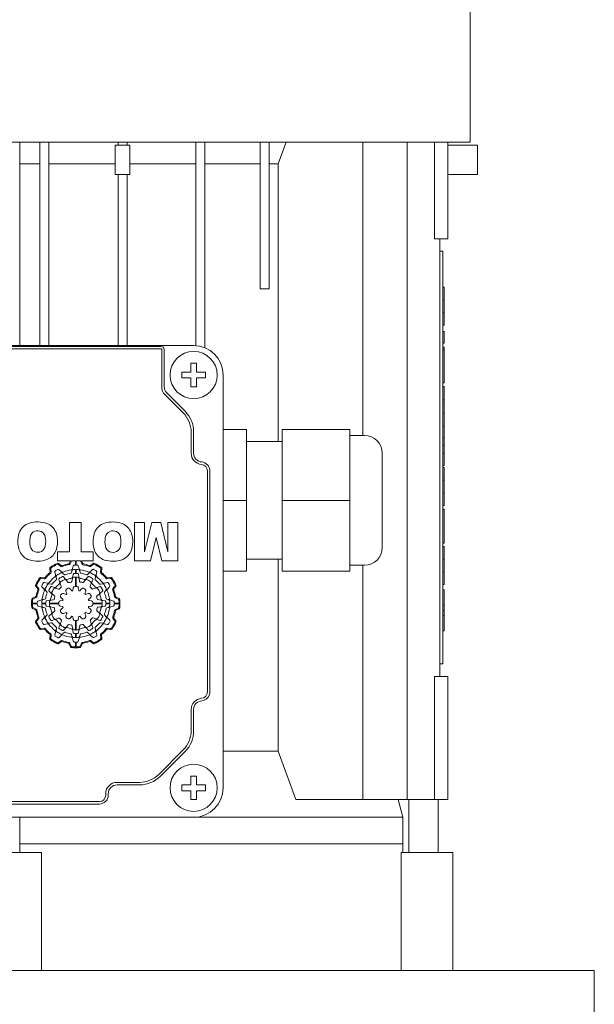
# Model space of a CAD drawing. Extents: x -2601 to 1032, y -760 to 1861.
# Drawn here: x -1067 to -970, y 793 to 960 of the extents above; entities that cross this region are included whole.
import ezdxf

# ---------------------------------------------------------------- set-up
doc = ezdxf.new("R2010")
doc.units = 0
doc.header["$MEASUREMENT"] = 0
doc.layers.add('AM_0', color=7, linetype='Continuous', lineweight=30)

msp = doc.modelspace()

# ---------------------------------------------------------------- linework, layer by layer
at = {"layer": 'AM_0', "lineweight": 13}
for p, q in [((-990.59, 939.22), (-990.59, 1030.24)), ((-1148.49, 939.22), (-990.59, 939.22)), ((-1067.04, 904.72), (-1067.04, 939.22)), ((-1063.64, 939.22), (-1063.64, 904.72)), ((-1062.14, 939.22), (-1062.14, 904.72)), ((-1050.84, 938.72), (-1050.84, 933.72)), ((-1048.34, 938.72), (-1050.84, 938.72)), ((-1050.34, 939.22), (-1050.34, 938.72)), ((-1048.84, 939.22), (-1048.84, 938.72)), ((-1048.34, 933.72), (-1048.34, 938.72)), ((-1037.14, 939.22), (-1037.14, 904.71)), ((-1035.64, 939.22), (-1035.64, 904.35)), ((-1026.24, 914.32), (-1026.24, 939.22)), ((-1024.74, 914.32), (-1024.74, 939.22)), ((-1021.82, 939.22), (-1023.18, 935.53)), ((-1008.81, 939.22), (-1008.81, 889.47)), ((-1001.28, 939.22), (-1001.28, 827.72)), ((-996.64, 922.82), (-996.64, 939.22)), ((-994.38, 939.22), (-994.38, 922.82)), ((-994.38, 938.72), (-989.39, 938.72)), ((-989.39, 933.72), (-989.39, 938.72)), ((-1063.64, 935.53), (-1067.04, 935.53)), ((-1050.84, 935.53), (-1062.14, 935.53)), ((-1037.14, 935.53), (-1048.34, 935.53)), ((-1026.24, 935.53), (-1035.64, 935.53)), ((-1023.18, 935.53), (-1024.74, 935.53)), ((-1023.18, 935.53), (-1023.18, 888.47)), ((-1050.84, 933.72), (-1048.34, 933.72)), ((-1050.34, 933.72), (-1050.34, 904.72)), ((-1048.84, 933.72), (-1048.84, 904.72)), ((-994.38, 933.72), (-989.39, 933.72)), ((-996.64, 922.82), (-995.75, 922.82)), ((-995.75, 922.82), (-995.75, 848.62)), ((-994.38, 922.82), (-995.74, 922.82)), ((-995.74, 922.82), (-995.74, 848.62)), ((-995.74, 920.72), (-995.24, 920.72)), ((-995.24, 850.72), (-995.24, 920.72)), ((-995.74, 919.64), (-995.75, 919.64)), ((-1024.74, 914.32), (-1026.24, 914.32)), ((-995.04, 914.63), (-995.24, 914.63)), ((-995.04, 908.2), (-995.04, 914.63)), ((-995.24, 912.48), (-995.04, 912.48)), ((-995.24, 910.35), (-995.04, 910.35)), ((-995.75, 906.81), (-995.74, 906.81)), ((-995.24, 908.2), (-995.04, 908.2)), ((-995.24, 907.12), (-995.04, 907.12)), ((-995.04, 905.15), (-995.04, 907.12)), ((-995.24, 905.15), (-995.04, 905.15)), ((-1037.54, 904.72), (-1101.54, 904.72)), ((-1043.04, 904.57), (-1096.04, 904.57)), ((-1043.04, 904.15), (-1096.04, 904.15)), ((-1042.96, 897.74), (-1042.96, 904.07)), ((-1042.54, 897.74), (-1042.54, 904.07)), ((-995.24, 904.44), (-995.04, 904.44)), ((-995.04, 903.97), (-995.24, 903.97)), ((-995.04, 898.38), (-995.04, 904.44)), ((-1039.54, 900.22), (-1038.04, 900.22)), ((-1039.54, 899.22), (-1039.54, 900.22)), ((-1038.04, 900.22), (-1038.04, 901.72)), ((-1038.04, 901.72), (-1037.04, 901.72)), ((-1037.04, 901.72), (-1037.04, 900.22)), ((-1037.04, 900.22), (-1035.54, 900.22)), ((-1035.54, 900.22), (-1035.54, 899.22)), ((-1038.04, 899.22), (-1039.54, 899.22)), ((-1038.04, 897.72), (-1038.04, 899.22)), ((-1035.54, 899.22), (-1037.04, 899.22)), ((-1037.04, 899.22), (-1037.04, 897.72)), ((-1032.54, 829.72), (-1032.54, 899.72)), ((-1037.04, 897.72), (-1038.04, 897.72)), ((-995.24, 898.38), (-995.04, 898.38)), ((-995.24, 897.75), (-995.04, 897.75)), ((-995.04, 884.37), (-995.04, 897.75)), ((-1039.3, 893.29), (-1042.39, 896.38)), ((-1039, 893.58), (-1042.1, 896.68)), ((-995.24, 895.49), (-995.04, 895.49)), ((-995.24, 893.28), (-995.04, 893.28)), ((-1037.96, 886.47), (-1037.96, 890.05)), ((-1037.54, 886.47), (-1037.54, 890.05)), ((-1028.54, 890.47), (-1032.54, 890.47)), ((-1028.54, 890.47), (-1028.54, 866.47)), ((-1022.54, 890.47), (-1022.54, 866.47)), ((-1022.54, 890.47), (-1011.04, 890.47)), ((-1011.04, 890.47), (-1011.04, 866.47)), ((-995.24, 891.06), (-995.04, 891.06)), ((-1022.54, 888.47), (-1028.54, 888.47)), ((-1008.54, 889.47), (-1011.04, 889.47)), ((-995.24, 889.07), (-995.04, 889.07)), ((-995.24, 887.76), (-995.04, 887.76)), ((-1005.54, 886.47), (-1005.54, 870.47)), ((-995.24, 886.42), (-995.04, 886.42)), ((-1035.21, 845.97), (-1035.21, 883.48)), ((-1034.79, 845.97), (-1034.79, 883.48)), ((-995.24, 884.37), (-995.04, 884.37)), ((-995.04, 884.04), (-995.24, 884.04)), ((-995.04, 877.6), (-995.04, 884.04)), ((-995.24, 881.89), (-995.04, 881.89)), ((-1028.54, 878.47), (-1032.54, 878.47)), ((-1022.54, 878.47), (-1011.04, 878.47)), ((-995.24, 879.76), (-995.04, 879.76)), ((-995.24, 877.6), (-995.04, 877.6)), ((-995.24, 876.97), (-995.04, 876.97)), ((-995.04, 871.23), (-995.04, 876.97)), ((-1056.61, 874.72), (-1058.63, 874.72)), ((-1058.63, 874.72), (-1058.63, 869.74)), ((-1056.61, 869.74), (-1056.61, 874.72)), ((-1047.56, 874.72), (-1047.56, 868.22)), ((-1045.87, 874.72), (-1047.56, 874.72)), ((-1045.87, 869.75), (-1045.87, 874.72)), ((-1044.64, 874.72), (-1045.87, 869.75)), ((-1043.13, 874.72), (-1044.64, 874.72)), ((-1041.9, 869.75), (-1043.13, 874.72)), ((-1041.9, 874.72), (-1041.9, 869.75)), ((-1040.21, 874.72), (-1041.9, 874.72)), ((-1040.21, 868.22), (-1040.21, 874.72)), ((-1044.86, 868.22), (-1043.89, 872.17)), ((-1043.89, 872.17), (-1042.92, 868.22)), ((-995.24, 871.23), (-995.04, 871.23)), ((-995.04, 870.62), (-995.24, 870.62)), ((-995.04, 864.18), (-995.04, 870.62)), ((-1058.63, 869.74), (-1060.66, 869.74)), ((-1060.66, 869.74), (-1060.66, 868.22)), ((-1054.58, 869.74), (-1056.61, 869.74)), ((-1054.58, 868.22), (-1054.58, 869.74)), ((-1028.54, 868.47), (-1022.54, 868.47)), ((-1023.18, 868.47), (-1023.18, 835.91)), ((-995.24, 868.47), (-995.04, 868.47)), ((-1061.96, 866.9), (-1061.89, 866.37)), ((-1061.8, 866.83), (-1061.73, 866.3)), ((-1060.66, 868.22), (-1058.42, 868.22)), ((-1060.08, 867.27), (-1060.49, 867.59)), ((-1060.05, 867.44), (-1060.47, 867.76)), ((-1060.36, 866.71), (-1060.03, 866.38)), ((-1058.42, 868.22), (-1058.59, 867.82)), ((-1058.28, 868.18), (-1058.49, 867.69)), ((-1057.59, 868.22), (-1058.25, 868.22)), ((-1058.09, 866.9), (-1057.96, 867.39)), ((-1057.59, 867.5), (-1057.59, 868.22)), ((-1057.59, 866.07), (-1057.59, 866.74)), ((-1057.49, 868.22), (-1057.49, 867.5)), ((-1056.75, 868.22), (-1057.49, 868.22)), ((-1057.49, 866.74), (-1057.49, 866.07)), ((-1057.12, 867.39), (-1056.99, 866.9)), ((-1056.52, 867.68), (-1056.72, 868.17)), ((-1056.41, 867.81), (-1056.58, 868.22)), ((-1056.58, 868.22), (-1054.58, 868.22)), ((-1055.05, 866.38), (-1054.69, 866.74)), ((-1054.61, 867.77), (-1055.04, 867.44)), ((-1054.59, 867.59), (-1055.02, 867.27)), ((-1053.35, 866.31), (-1053.27, 866.83)), ((-1053.19, 866.37), (-1053.11, 866.9)), ((-1047.56, 868.22), (-1044.86, 868.22)), ((-1042.92, 868.22), (-1040.21, 868.22)), ((-1011.04, 867.47), (-1008.54, 867.47)), ((-1008.81, 867.47), (-1008.81, 827.72)), ((-1062.94, 865.32), (-1063.46, 865.4)), ((-1062.88, 865.16), (-1063.39, 865.24)), ((-1060.98, 865.83), (-1061.11, 866.32)), ((-1060.87, 865.43), (-1060.8, 865.14)), ((-1060.27, 864.61), (-1060.42, 865.04)), ((-1059.52, 865.88), (-1059.74, 866.09)), ((-1059.63, 865.5), (-1059.33, 865.15)), ((-1058.2, 866.5), (-1058.27, 866.21)), ((-1058.12, 865.2), (-1058.2, 864.73)), ((-1058.07, 865.49), (-1057.99, 865.94)), ((-1057.59, 863.87), (-1057.59, 865.46)), ((-1057.49, 865.46), (-1057.49, 863.87)), ((-1057.1, 865.94), (-1057.02, 865.49)), ((-1056.89, 864.73), (-1056.97, 865.21)), ((-1056.8, 866.21), (-1056.88, 866.5)), ((-1055.76, 865.16), (-1055.47, 865.51)), ((-1055.34, 866.09), (-1055.55, 865.88)), ((-1054.67, 865.05), (-1054.83, 864.62)), ((-1054.28, 865.14), (-1054.2, 865.43)), ((-1053.97, 866.32), (-1054.1, 865.83)), ((-1051.68, 865.23), (-1052.21, 865.17)), ((-1051.61, 865.39), (-1052.14, 865.33)), ((-1028.54, 866.47), (-1032.54, 866.47)), ((-1022.54, 866.47), (-1011.04, 866.47)), ((-995.24, 866.34), (-995.04, 866.34)), ((-1064.33, 863.9), (-1064.01, 863.47)), ((-1064.16, 863.92), (-1063.84, 863.49)), ((-1062.95, 863.46), (-1063.3, 863.82)), ((-1062.88, 864.54), (-1062.4, 864.41)), ((-1061.71, 864.23), (-1062, 864.31)), ((-1061.62, 863.84), (-1061.19, 863.68)), ((-1060.46, 863.42), (-1060.92, 863.59)), ((-1060.17, 864.34), (-1060, 863.89)), ((-1058.84, 864.56), (-1059.15, 864.93)), ((-1058.49, 863.48), (-1058.19, 863.12)), ((-1058.05, 863.16), (-1057.97, 863.62)), ((-1057.11, 863.62), (-1057.03, 863.16)), ((-1056.88, 863.13), (-1056.59, 863.48)), ((-1055.95, 864.94), (-1056.26, 864.57)), ((-1055.09, 863.9), (-1054.92, 864.35)), ((-1054.17, 863.6), (-1054.63, 863.44)), ((-1053.9, 863.7), (-1053.47, 863.86)), ((-1053.08, 864.31), (-1053.37, 864.23)), ((-1052.68, 864.41), (-1052.19, 864.54)), ((-1051.8, 863.79), (-1052.13, 863.46)), ((-1051.24, 863.51), (-1050.92, 863.92)), ((-1051.07, 863.49), (-1050.75, 863.9)), ((-995.74, 864.64), (-995.75, 864.64)), ((-995.24, 864.18), (-995.04, 864.18)), ((-1064.38, 862.1), (-1064.88, 861.9)), ((-1064.24, 861.99), (-1064.74, 861.79)), ((-1062.78, 861.71), (-1063.07, 861.63)), ((-1062.66, 863.17), (-1062.44, 862.96)), ((-1061.72, 862.75), (-1062.08, 863.04)), ((-1061.5, 862.56), (-1061.13, 862.25)), ((-1059.69, 861.63), (-1060.05, 861.92)), ((-1059.62, 862.67), (-1059.18, 862.51)), ((-1059.08, 862.62), (-1059.23, 863.05)), ((-1055.84, 863.05), (-1056, 862.62)), ((-1055.9, 862.51), (-1055.46, 862.67)), ((-1055.03, 861.93), (-1055.39, 861.63)), ((-1053.95, 862.27), (-1053.58, 862.58)), ((-1053.01, 863.06), (-1053.36, 862.76)), ((-1052.63, 862.96), (-1052.42, 863.17)), ((-1052.01, 861.63), (-1052.3, 861.71)), ((-1050.33, 861.71), (-1050.82, 861.92)), ((-1050.19, 861.82), (-1050.69, 862.03)), ((-995.24, 863.28), (-995.04, 863.28)), ((-995.04, 856.35), (-995.04, 863.28)), ((-1064.89, 861.02), (-1064.07, 861.02)), ((-1064.07, 860.92), (-1064.89, 860.92)), ((-1064.89, 860.13), (-1064.39, 859.92)), ((-1064.74, 860.23), (-1064.26, 860.02)), ((-1063.95, 861.39), (-1063.47, 861.52)), ((-1063.47, 860.42), (-1063.95, 860.55)), ((-1063.3, 861.02), (-1062.64, 861.02)), ((-1062.64, 860.92), (-1063.3, 860.92)), ((-1063.07, 860.31), (-1062.78, 860.24)), ((-1062.51, 861.41), (-1062.05, 861.49)), ((-1062.05, 860.44), (-1062.5, 860.52)), ((-1062.03, 861.02), (-1060.44, 861.02)), ((-1060.44, 860.92), (-1062.03, 860.92)), ((-1061.3, 861.62), (-1061.77, 861.54)), ((-1061.77, 860.39), (-1061.3, 860.31)), ((-1060.19, 861.4), (-1059.73, 861.48)), ((-1059.73, 860.46), (-1060.19, 860.54)), ((-1060.05, 860.02), (-1059.69, 860.32)), ((-1055.38, 860.32), (-1055.03, 860.02)), ((-1055.35, 861.49), (-1054.89, 861.4)), ((-1054.89, 860.54), (-1055.35, 860.46)), ((-1054.64, 861.02), (-1053.05, 861.02)), ((-1053.05, 860.92), (-1054.64, 860.92)), ((-1053.31, 861.55), (-1053.78, 861.64)), ((-1053.78, 860.33), (-1053.3, 860.41)), ((-1053.02, 861.5), (-1052.57, 861.43)), ((-1052.57, 860.54), (-1053.02, 860.46)), ((-1052.44, 861.02), (-1051.77, 861.02)), ((-1051.77, 860.92), (-1052.44, 860.92)), ((-1052.3, 860.24), (-1052.01, 860.31)), ((-1051.61, 861.52), (-1051.12, 861.39)), ((-1051.12, 860.55), (-1051.61, 860.42)), ((-1051.01, 861.02), (-1050.19, 861.02)), ((-1050.19, 860.92), (-1051.01, 860.92)), ((-1050.83, 859.95), (-1050.34, 860.15)), ((-1050.7, 859.84), (-1050.2, 860.05)), ((-995.24, 860.69), (-995.04, 860.69)), ((-1064, 858.46), (-1064.33, 858.04)), ((-1063.83, 858.43), (-1064.15, 858.02)), ((-1063.28, 858.16), (-1062.95, 858.48)), ((-1062.44, 858.99), (-1062.66, 858.78)), ((-1062.07, 858.89), (-1061.71, 859.18)), ((-1061.13, 859.67), (-1061.5, 859.36)), ((-1060.9, 858.34), (-1060.45, 858.51)), ((-1059.18, 859.43), (-1059.62, 859.28)), ((-1059.23, 858.89), (-1059.08, 859.33)), ((-1058.19, 858.82), (-1058.49, 858.46)), ((-1057.97, 858.32), (-1058.05, 858.78)), ((-1057.02, 858.78), (-1057.11, 858.32)), ((-1056.58, 858.47), (-1056.88, 858.82)), ((-1056, 859.33), (-1055.84, 858.89)), ((-1055.46, 859.28), (-1055.9, 859.43)), ((-1054.61, 858.52), (-1054.16, 858.36)), ((-1053.57, 859.38), (-1053.94, 859.69)), ((-1053.35, 859.2), (-1053, 858.9)), ((-1052.42, 858.78), (-1052.63, 858.99)), ((-1052.13, 858.48), (-1051.77, 858.13)), ((-1050.92, 858.03), (-1051.24, 858.45)), ((-1050.74, 858.05), (-1051.07, 858.48)), ((-995.24, 859.82), (-995.04, 859.82)), ((-995.24, 858.95), (-995.04, 858.95)), ((-1063.4, 856.71), (-1062.87, 856.78)), ((-1062.4, 857.53), (-1062.88, 857.4)), ((-1062, 857.64), (-1061.71, 857.71)), ((-1061.17, 858.24), (-1061.61, 858.09)), ((-1060.8, 856.8), (-1060.87, 856.51)), ((-1060.41, 856.89), (-1060.25, 857.32)), ((-1059.99, 858.05), (-1060.15, 857.59)), ((-1059.31, 856.79), (-1059.61, 856.44)), ((-1059.13, 857.01), (-1058.82, 857.38)), ((-1058.18, 857.21), (-1058.1, 856.74)), ((-1057.59, 856.48), (-1057.59, 858.07)), ((-1057.49, 858.07), (-1057.49, 856.48)), ((-1056.96, 856.74), (-1056.87, 857.22)), ((-1056.24, 857.38), (-1055.93, 857.01)), ((-1055.45, 856.44), (-1055.75, 856.8)), ((-1054.91, 857.61), (-1055.07, 858.06)), ((-1054.81, 857.34), (-1054.65, 856.9)), ((-1054.2, 856.51), (-1054.28, 856.8)), ((-1053.46, 858.1), (-1053.89, 858.26)), ((-1053.37, 857.71), (-1053.08, 857.64)), ((-1052.19, 857.4), (-1052.68, 857.53)), ((-1052.2, 856.78), (-1051.68, 856.71)), ((-1063.47, 856.55), (-1062.93, 856.62)), ((-1061.89, 855.57), (-1061.96, 855.05)), ((-1061.73, 855.63), (-1061.8, 855.12)), ((-1061.11, 855.63), (-1060.98, 856.11)), ((-1060.03, 855.56), (-1060.38, 855.21)), ((-1059.74, 855.86), (-1059.52, 856.07)), ((-1058.27, 855.73), (-1058.2, 855.44)), ((-1057.96, 854.56), (-1058.09, 855.04)), ((-1057.97, 856), (-1058.05, 856.46)), ((-1057.59, 855.21), (-1057.59, 855.87)), ((-1057.49, 855.87), (-1057.49, 855.21)), ((-1056.99, 855.04), (-1057.12, 854.56)), ((-1057.01, 856.46), (-1057.09, 856.01)), ((-1056.88, 855.44), (-1056.8, 855.73)), ((-1055.55, 856.07), (-1055.34, 855.86)), ((-1054.72, 855.24), (-1055.05, 855.56)), ((-1054.1, 856.11), (-1053.97, 855.63)), ((-1053.28, 855.11), (-1053.34, 855.64)), ((-1053.12, 855.04), (-1053.18, 855.58)), ((-1052.14, 856.62), (-1051.61, 856.55)), ((-995.24, 856.35), (-995.04, 856.35)), ((-1060.48, 854.35), (-1060.06, 854.67)), ((-1060.46, 854.18), (-1060.03, 854.5)), ((-1058.67, 854.13), (-1058.46, 853.63)), ((-1058.56, 854.27), (-1058.36, 853.77)), ((-1057.59, 853.62), (-1057.59, 854.44)), ((-1057.49, 854.44), (-1057.49, 853.62)), ((-1056.8, 853.77), (-1056.59, 854.25)), ((-1056.69, 853.62), (-1056.48, 854.12)), ((-1055.02, 854.51), (-1054.61, 854.18)), ((-1055, 854.68), (-1054.59, 854.36)), ((-995.75, 851.81), (-995.74, 851.81)), ((-995.74, 850.72), (-995.24, 850.72)), ((-996.64, 848.62), (-996.64, 827.72)), ((-995.75, 848.62), (-996.64, 848.62)), ((-995.74, 848.62), (-994.38, 848.62)), ((-994.38, 848.62), (-994.38, 827.72)), ((-1037.96, 839.4), (-1037.96, 842.98)), ((-1037.54, 839.4), (-1037.54, 842.98)), ((-1043.47, 831.98), (-1039.3, 836.16)), ((-1043.18, 831.69), (-1039, 835.86)), ((-1023.18, 835.91), (-1032.54, 835.91)), ((-1023.18, 835.91), (-1020.17, 827.72)), ((-1038.04, 831.72), (-1037.04, 831.72)), ((-1038.04, 830.22), (-1038.04, 831.72)), ((-1037.04, 831.72), (-1037.04, 830.22)), ((-1050.54, 830.64), (-1046.71, 830.64)), ((-1050.54, 830.22), (-1046.71, 830.22)), ((-1039.54, 829.22), (-1039.54, 830.22)), ((-1039.54, 830.22), (-1038.04, 830.22)), ((-1037.04, 830.22), (-1035.54, 830.22)), ((-1035.54, 830.22), (-1035.54, 829.22)), ((-1052.46, 828.47), (-1052.46, 828.72)), ((-1052.04, 828.47), (-1052.04, 828.72)), ((-1038.04, 829.22), (-1039.54, 829.22)), ((-1038.04, 827.72), (-1038.04, 829.22)), ((-1035.54, 829.22), (-1037.04, 829.22)), ((-1037.04, 829.22), (-1037.04, 827.72)), ((-1085.54, 827.39), (-1053.54, 827.39)), ((-1085.54, 826.97), (-1053.54, 826.97)), ((-1037.04, 827.72), (-1038.04, 827.72)), ((-994.38, 827.72), (-1020.17, 827.72)), ((-1002.04, 824.72), (-1002.84, 827.72)), ((-1001.04, 827.72), (-1001.04, 818.72)), ((-996.04, 818.72), (-996.04, 827.72)), ((-1101.54, 824.72), (-1037.54, 824.72)), ((-1067.04, 818.72), (-1067.04, 824.72)), ((-1002.04, 824.72), (-1037.54, 824.72)), ((-1002.04, 820.22), (-1002.04, 824.72)), ((-1002.04, 820.22), (-1067.04, 820.22)), ((-1002.04, 820.22), (-1067.04, 820.22)), ((-1002.04, 818.72), (-1002.04, 820.22)), ((-1063.35, 818.72), (-1075.73, 818.72)), ((-1063.35, 818.72), (-1063.35, 798.72)), ((-993.54, 818.72), (-1002.32, 818.72)), ((-1002.32, 798.72), (-1002.32, 818.72)), ((-993.54, 798.72), (-993.54, 818.72)), ((-969.54, 798.72), (-1169.54, 798.72)), ((-969.54, 786.72), (-969.54, 798.72))]:
    msp.add_line(p, q, dxfattribs=at)
for centre in [(-1037.54, 899.72), (-1037.54, 829.72)]:
    msp.add_circle(centre, 4, dxfattribs=at)
for centre, radius, start, end in [((-1043.04, 904.07), 0.5, 0, 90), ((-1043.04, 904.07), 0.0811, 0, 90), ((-1037.54, 899.72), 5, 0, 90), ((-1041.04, 897.74), 1.92, 180, 225), ((-1041.04, 897.74), 1.5, 180, 225), ((-1042.54, 890.05), 5, 0, 45), ((-1042.54, 890.05), 4.58, 0, 45), ((-1008.54, 886.47), 3, 0, 90), ((-1036.04, 886.47), 1.92, 180, 265.2198), ((-1036.04, 886.47), 1.5, 180, 265.2198), ((-1036.29, 883.48), 1.08, 0, 85.2198), ((-1036.29, 883.48), 1.5, 0, 85.2198), ((-1064.56, 872), 2.76, 107.9978, 159.6883), ((-1064.03, 869.85), 4.96, 71.4616, 106.1226), ((-1063.48, 871.96), 2.79, 21.9663, 68.3358), ((-1051.79, 871.99), 2.76, 107.9978, 159.6883), ((-1051.27, 869.84), 4.96, 71.4616, 106.1226), ((-1050.72, 871.95), 2.79, 21.9663, 68.3358), ((-1062.77, 871.5), 4.61, 161.5372, 201.3028), ((-1061.14, 871.47), 4.21, 170.8148, 190.6475), ((-1064.06, 872.06), 1.24, 110.1637, 176.2799), ((-1064.02, 871.71), 1.59, 67.1618, 107.1273), ((-1063.97, 872.04), 1.27, 7.8569, 63.1558), ((-1066.66, 871.48), 4.01, 349.2707, 10.4933), ((-1065.02, 871.5), 4.39, 336.8711, 20.0783), ((-1050, 871.49), 4.61, 161.5372, 201.3028), ((-1048.38, 871.46), 4.21, 170.8148, 190.6475), ((-1051.29, 872.05), 1.24, 110.1637, 176.2799), ((-1051.25, 871.7), 1.59, 67.1618, 107.1273), ((-1051.21, 872.03), 1.27, 7.8569, 63.1558), ((-1053.9, 871.47), 4.01, 349.2707, 10.4933), ((-1052.25, 871.49), 4.39, 336.8711, 20.0783), ((-1064.05, 870.91), 1.24, 190.2611, 246.0836), ((-1063.99, 870.93), 1.28, 298.2796, 351.4018), ((-1051.29, 870.9), 1.24, 190.2611, 246.0836), ((-1051.22, 870.92), 1.28, 298.2796, 351.4018), ((-1008.54, 870.47), 3, 270, 0), ((-1064.58, 870.96), 2.73, 204.6663, 252.1037), ((-1064.02, 872.87), 4.72, 252.7444, 289.328), ((-1064, 871.16), 1.5, 248.0909, 294.5171), ((-1063.46, 871), 2.77, 291.3136, 333.833), ((-1051.82, 870.95), 2.73, 204.6663, 252.1037), ((-1051.26, 872.86), 4.72, 252.7444, 289.328), ((-1051.24, 871.15), 1.5, 248.0909, 294.5171), ((-1050.7, 870.99), 2.77, 291.3136, 333.833), ((-1061.76, 866.93), 0.2, 125.3247, 186.9999), ((-1057.54, 860.97), 7.5, 114.716, 125.3247), ((-1061.6, 866.86), 0.2, 124.6095, 186.9999), ((-1057.54, 860.97), 7.35, 115.4462, 124.6095), ((-1057.54, 860.97), 6.53, 117.8671, 122.4866), ((-1060.61, 867.43), 0.2, 51.9998, 115.4468), ((-1060.59, 867.6), 0.2, 52.0002, 114.7164), ((-1060.5, 866.57), 0.2, 45.0002, 117.8671), ((-1059.95, 867.42), 0.2, 231.9999, 290.5365), ((-1059.93, 867.59), 0.2, 231.9998, 289.8479), ((-1057.54, 860.97), 6.69, 99.4598, 110.536), ((-1057.54, 860.97), 6.84, 100.1327, 109.8493), ((-1057.54, 860.97), 5.76, 97.9722, 112.0516), ((-1058.78, 867.9), 0.2, 280.1321, 337), ((-1058.67, 867.77), 0.2, 279.4614, 337.0001), ((-1058.38, 866.98), 0.3, 277.9728, 345), ((-1058.09, 868.1), 0.2, 142.5109, 157.0001), ((-1057.91, 866.43), 0.3, 93.8652, 165), ((-1057.81, 867.35), 0.15, 92.4867, 165.0001), ((-1057.54, 860.97), 5.77, 90.4969, 93.8653), ((-1057.54, 860.97), 6.53, 90.4387, 92.4866), ((-1057.54, 860.97), 6.53, 87.5134, 89.5613), ((-1057.54, 860.97), 5.77, 86.1347, 89.5031), ((-1057.26, 867.35), 0.15, 14.9999, 87.513), ((-1057.17, 866.43), 0.3, 15.0002, 86.1344), ((-1056.7, 866.98), 0.3, 195.0001, 262.0281), ((-1056.9, 868.09), 0.2, 22.499, 39.8362), ((-1057.54, 860.97), 5.76, 67.9484, 82.0277), ((-1056.33, 867.76), 0.2, 202.5002, 259.914), ((-1056.22, 867.89), 0.2, 202.5, 259.2418), ((-1057.54, 860.97), 6.69, 69.6184, 79.9137), ((-1057.54, 860.97), 6.84, 70.2891, 79.2426), ((-1055.16, 867.6), 0.2, 250.2882, 306.9995), ((-1055.14, 867.43), 0.2, 249.6182, 307.0002), ((-1054.59, 866.63), 0.15, 62.4658, 134.9998), ((-1054.49, 867.61), 0.2, 65.329, 127.0004), ((-1054.47, 867.43), 0.2, 64.6127, 127), ((-1057.54, 860.97), 6.53, 57.5134, 62.4647), ((-1057.54, 860.97), 7.5, 54.626, 65.3281), ((-1057.54, 860.97), 7.35, 55.3548, 64.6129), ((-1053.47, 866.85), 0.2, 352, 55.354), ((-1053.31, 866.93), 0.2, 352, 54.6261), ((-1057.54, 860.97), 7.5, 144.626, 155.3281), ((-1057.54, 860.97), 7.35, 145.3548, 154.6129), ((-1063.49, 865.2), 0.2, 81.9998, 144.6265), ((-1063.42, 865.04), 0.2, 82.0003, 145.3539), ((-1062.91, 865.52), 0.2, 262, 319.7522), ((-1062.85, 865.36), 0.2, 262.0001, 320.4345), ((-1057.54, 860.97), 6.84, 130.2854, 139.7512), ((-1057.54, 860.97), 6.69, 129.6146, 140.4365), ((-1057.54, 860.97), 5.76, 127.9723, 142.0277), ((-1062.09, 866.34), 0.2, 310.2843, 7), ((-1061.93, 866.28), 0.2, 309.6154, 7), ((-1060.96, 866.35), 0.15, 122.4862, 195), ((-1061.27, 865.75), 0.3, 307.9711, 15.0001), ((-1060.58, 865.51), 0.3, 123.8655, 194.9998), ((-1060.94, 865.11), 0.15, 309.4642, 14.9998), ((-1057.54, 860.97), 5.77, 116.1605, 123.8653), ((-1060.28, 865.09), 0.15, 123.6763, 199.9999), ((-1057.54, 860.97), 5.1, 116.4196, 123.6761), ((-1059.95, 865.88), 0.3, 45.0002, 116.1606), ((-1057.54, 860.97), 4.49, 116.0189, 124.0943), ((-1059.81, 866.59), 0.3, 225, 292.0512), ((-1059.74, 865.41), 0.15, 39.9997, 116.4199), ((-1059.42, 865.99), 0.15, 224.9999, 290.5656), ((-1059.38, 864.74), 0.3, 40, 116.0187), ((-1057.54, 860.97), 5.2, 99.4626, 110.5648), ((-1059.1, 865.34), 0.3, 219.9998, 289.6662), ((-1057.54, 860.97), 4.34, 100.2756, 109.6668), ((-1058.42, 866.25), 0.15, 279.4615, 345.0001), ((-1058.37, 865.54), 0.3, 280.2749, 349.9999), ((-1057.82, 865.15), 0.3, 93.9192, 170), ((-1057.84, 865.91), 0.15, 93.5283, 170), ((-1057.54, 860.97), 5.1, 90.5617, 93.5282), ((-1057.54, 860.97), 4.49, 90.638, 93.9192), ((-1057.54, 860.97), 5.1, 86.6839, 89.4383), ((-1057.54, 860.97), 4.49, 86.3316, 89.3619), ((-1057.27, 865.15), 0.3, 9.9999, 86.3317), ((-1057.25, 865.91), 0.15, 10, 86.6838), ((-1056.73, 865.54), 0.3, 190, 259.9582), ((-1056.66, 866.25), 0.15, 195.0002, 260.5364), ((-1057.54, 860.97), 4.34, 70.5673, 79.9589), ((-1057.54, 860.97), 5.2, 69.4351, 80.5375), ((-1055.99, 865.35), 0.3, 250.5665, 320.0002), ((-1055.72, 864.75), 0.3, 64.232, 139.9997), ((-1055.66, 865.99), 0.15, 249.4357, 315.0001), ((-1057.54, 860.97), 4.49, 56.1941, 64.2314), ((-1055.35, 865.41), 0.15, 63.7909, 140.0003), ((-1055.26, 866.59), 0.3, 247.9482, 314.9998), ((-1055.13, 865.88), 0.3, 63.8398, 134.9998), ((-1057.54, 860.97), 5.1, 56.5676, 63.7919), ((-1057.54, 860.97), 5.77, 56.1347, 63.8396), ((-1054.81, 865.1), 0.15, 339.9999, 56.5678), ((-1054.49, 865.51), 0.3, 345, 56.1345), ((-1054.13, 865.11), 0.15, 165.0001, 230.537), ((-1053.81, 865.75), 0.3, 164.9999, 232.0282), ((-1054.11, 866.35), 0.15, 344.9999, 57.5134), ((-1057.54, 860.97), 5.76, 37.9723, 52.0277), ((-1053.15, 866.28), 0.2, 172.0001, 230.4363), ((-1057.54, 860.97), 6.69, 39.6146, 50.4365), ((-1052.99, 866.35), 0.2, 172, 229.7521), ((-1057.54, 860.97), 6.84, 40.2853, 49.7512), ((-1052.23, 865.37), 0.2, 219.6156, 277.0004), ((-1052.17, 865.52), 0.2, 220.2861, 276.9998), ((-1051.65, 865.03), 0.2, 34.6098, 96.9996), ((-1051.58, 865.19), 0.2, 35.3259, 96.9999), ((-1057.54, 860.97), 7.35, 25.4462, 34.6095), ((-1057.54, 860.97), 7.5, 24.716, 35.3247), ((-1064.17, 864.02), 0.2, 155.3282, 216.9998), ((-1064, 864.04), 0.2, 154.6133, 217.0003), ((-1064.17, 863.35), 0.2, 340.2908, 37.0001), ((-1064, 863.37), 0.2, 339.6164, 36.9997), ((-1063.2, 863.92), 0.15, 152.4637, 225), ((-1057.54, 860.97), 6.53, 147.5134, 152.4647), ((-1062.92, 864.4), 0.15, 74.9999, 147.5128), ((-1063.16, 863.25), 0.3, 337.9488, 45.0003), ((-1062.44, 863.38), 0.3, 153.8392, 225.0001), ((-1057.54, 860.97), 5.77, 146.1347, 153.8395), ((-1062.32, 864.7), 0.3, 255.0001, 322.0286), ((-1062.08, 864.02), 0.3, 74.9993, 146.135), ((-1057.54, 860.97), 5.1, 146.5676, 153.7919), ((-1061.67, 863.7), 0.15, 69.9997, 146.5675), ((-1061.67, 864.38), 0.15, 254.9996, 320.5388), ((-1057.54, 860.97), 4.49, 146.1941, 154.2314), ((-1057.54, 860.97), 5.2, 129.4625, 140.5375), ((-1061.02, 863.3), 0.3, 70.0004, 146.1938), ((-1061.08, 863.97), 0.3, 249.9999, 319.8317), ((-1057.54, 860.97), 4.34, 130.4391, 139.8303), ((-1060.41, 863.56), 0.15, 250.0001, 317.996), ((-1060.55, 864.5), 0.3, 310.4386, 19.9999), ((-1057.54, 860.97), 3.72, 132.3296, 137.9977), ((-1059.89, 864.44), 0.3, 124.0944, 199.9998), ((-1060.14, 863.83), 0.15, 312.3293, 20), ((-1058.95, 863.15), 0.3, 122.9648, 199.9999), ((-1057.54, 860.97), 2.9, 117.0962, 122.9647), ((-1058.72, 863.29), 0.3, 40.0002, 117.0958), ((-1058.72, 864.66), 0.15, 220.0002, 287.7982), ((-1057.54, 860.97), 3.72, 102.1309, 107.799), ((-1058.35, 864.76), 0.15, 282.1323, 350), ((-1057.67, 863.57), 0.3, 93.0167, 170), ((-1057.54, 860.97), 2.9, 90.9879, 93.0166), ((-1057.54, 860.97), 2.9, 87.0339, 89.0121), ((-1057.4, 863.57), 0.3, 9.9999, 87.0339), ((-1056.74, 864.76), 0.15, 190, 258.1528), ((-1057.54, 860.97), 3.72, 72.4852, 78.1536), ((-1056.36, 863.29), 0.3, 62.9763, 140.0003), ((-1056.37, 864.66), 0.15, 252.486, 320), ((-1057.54, 860.97), 2.9, 57.0353, 62.9765), ((-1056.12, 863.15), 0.3, 340.0001, 57.0353), ((-1054.95, 863.85), 0.15, 160.0001, 227.9962), ((-1057.54, 860.97), 3.72, 42.3295, 47.9977), ((-1055.21, 864.45), 0.3, 340.0003, 56.1939), ((-1054.54, 864.52), 0.3, 159.9999, 229.8305), ((-1054.68, 863.58), 0.15, 222.3293, 290), ((-1057.54, 860.97), 4.34, 40.4391, 49.8304), ((-1057.54, 860.97), 5.2, 39.4625, 50.5375), ((-1054.01, 863.98), 0.3, 220.4389, 290.0002), ((-1054.07, 863.32), 0.3, 34.0949, 110.0001), ((-1057.54, 860.97), 4.49, 26.0189, 34.0943), ((-1053.4, 864.38), 0.15, 219.4619, 285.0004), ((-1053.42, 863.72), 0.15, 33.6754, 110), ((-1057.54, 860.97), 5.1, 26.4196, 33.6761), ((-1053, 864.02), 0.3, 33.8655, 105.0007), ((-1052.76, 864.7), 0.3, 217.9715, 284.9999), ((-1057.54, 860.97), 5.77, 26.1605, 33.8654), ((-1052.63, 863.38), 0.3, 315, 26.1611), ((-1051.92, 863.25), 0.3, 134.9998, 202.0515), ((-1052.16, 864.4), 0.15, 32.4871, 105), ((-1057.54, 860.97), 6.53, 27.8671, 32.4866), ((-1051.94, 863.93), 0.2, 315, 27.8681), ((-1051.09, 863.39), 0.2, 142.0001, 200.5364), ((-1050.92, 863.36), 0.2, 141.9999, 199.8485), ((-1051.08, 864.04), 0.2, 321.9998, 25.4462), ((-1050.91, 864.02), 0.2, 322.0002, 24.7159), ((-1057.54, 860.97), 7.5, 174.2009, 185.1848), ((-1064.8, 861.71), 0.2, 112.5001, 174.2009), ((-1064.66, 861.61), 0.2, 112.5001, 174.917), ((-1064.45, 862.29), 0.2, 292.5005, 349.2423), ((-1057.54, 860.97), 6.84, 160.289, 169.2427), ((-1064.32, 862.18), 0.2, 292.4998, 349.9142), ((-1057.54, 860.97), 6.69, 159.6185, 169.9137), ((-1063.54, 861.81), 0.3, 285.0001, 352.0291), ((-1057.54, 860.97), 5.76, 157.9483, 172.0277), ((-1062.82, 861.85), 0.15, 284.9995, 350.5384), ((-1057.54, 860.97), 5.2, 159.4352, 170.5374), ((-1062.55, 862.85), 0.15, 339.4337, 45.0001), ((-1061.98, 863.16), 0.15, 153.7921, 229.9997), ((-1062.11, 861.78), 0.3, 279.9996, 349.9589), ((-1057.54, 860.97), 4.34, 160.5672, 169.9589), ((-1061.91, 862.52), 0.3, 340.5685, 49.9998), ((-1061.31, 862.79), 0.3, 154.2312, 229.9998), ((-1061.33, 861.77), 0.15, 279.9996, 348.152), ((-1057.54, 860.97), 3.72, 162.4852, 168.1536), ((-1061.23, 862.14), 0.15, 342.4873, 50.0002), ((-1059.85, 862.15), 0.3, 152.9769, 229.9999), ((-1057.54, 860.97), 2.9, 147.0353, 152.9765), ((-1059.72, 862.39), 0.3, 69.9996, 147.0355), ((-1057.54, 860.97), 2.25, 133.1153, 136.8848), ((-1057.54, 860.97), 2.25, 103.1788, 106.9592), ((-1057.54, 860.97), 2.25, 73.1297, 76.883), ((-1057.54, 860.97), 2.25, 43.1152, 46.8847), ((-1055.36, 862.39), 0.3, 32.9637, 110.0004), ((-1057.54, 860.97), 2.9, 27.0962, 32.9646), ((-1055.22, 862.16), 0.3, 310.0004, 27.0966), ((-1053.85, 862.16), 0.15, 129.9997, 197.7986), ((-1057.54, 860.97), 3.72, 12.1309, 17.7989), ((-1053.75, 861.79), 0.15, 192.1328, 260.0004), ((-1053.77, 862.81), 0.3, 309.9999, 26.0193), ((-1053.17, 862.53), 0.3, 129.9999, 199.6666), ((-1057.54, 860.97), 4.34, 10.2755, 19.6667), ((-1052.97, 861.8), 0.3, 190.2755, 260), ((-1053.1, 863.18), 0.15, 309.9999, 26.4197), ((-1052.52, 862.85), 0.15, 135, 200.5646), ((-1057.54, 860.97), 5.2, 9.4625, 20.5649), ((-1052.26, 861.85), 0.15, 189.4623, 255.0005), ((-1057.54, 860.97), 5.77, 7.9723, 22.0516), ((-1051.53, 861.81), 0.3, 187.9718, 254.9999), ((-1057.54, 860.97), 6.69, 9.4598, 20.536), ((-1057.54, 860.97), 6.84, 10.1327, 19.8493), ((-1050.74, 862.11), 0.2, 189.4599, 247.0004), ((-1050.61, 862.21), 0.2, 190.1325, 246.9999), ((-1050.41, 861.53), 0.2, 4.467, 66.9998), ((-1050.27, 861.63), 0.2, 5.1848, 67), ((-1064.81, 860.31), 0.2, 185.1839, 246.9995), ((-1057.54, 860.97), 7.35, 174.9165, 179.6102), ((-1057.54, 860.97), 7.35, 180.3898, 184.4676), ((-1064.67, 860.42), 0.2, 184.4678, 247.0004), ((-1064.33, 859.84), 0.2, 9.4594, 66.9997), ((-1057.54, 860.97), 6.53, 177.5134, 179.5613), ((-1057.54, 860.97), 6.53, 180.4387, 182.4866), ((-1063.91, 861.25), 0.15, 104.9997, 177.5128), ((-1063.91, 860.7), 0.15, 182.4858, 254.9999), ((-1063.54, 860.13), 0.3, 7.9734, 75.0002), ((-1057.54, 860.97), 5.77, 176.1347, 179.503), ((-1057.54, 860.97), 5.76, 180.4969, 183.8653), ((-1062.99, 861.34), 0.3, 104.9996, 176.1352), ((-1062.99, 860.6), 0.3, 183.8656, 254.9993), ((-1057.54, 860.97), 5.76, 187.9722, 202.0516), ((-1062.82, 860.09), 0.15, 9.4635, 74.9997), ((-1057.54, 860.97), 5.2, 189.4625, 200.5648), ((-1057.54, 860.97), 5.1, 176.6839, 179.4382), ((-1057.54, 860.97), 5.1, 180.5617, 183.5282), ((-1062.48, 861.26), 0.15, 99.9995, 176.6846), ((-1062.48, 860.67), 0.15, 183.5268, 259.9997), ((-1062.1, 860.14), 0.3, 10.2768, 80.0003), ((-1057.54, 860.97), 4.49, 176.3316, 179.3619), ((-1057.54, 860.97), 4.49, 180.638, 183.9192), ((-1061.72, 861.24), 0.3, 100.0001, 176.3323), ((-1061.72, 860.69), 0.3, 183.9196, 259.9999), ((-1057.54, 860.97), 4.34, 190.2755, 199.6667), ((-1061.32, 860.16), 0.15, 12.132, 79.9998), ((-1057.54, 860.97), 3.72, 192.1309, 197.7989), ((-1057.54, 860.97), 2.9, 177.0339, 179.012), ((-1057.54, 860.97), 2.9, 180.9879, 183.0166), ((-1060.13, 861.11), 0.3, 99.9999, 177.0333), ((-1060.13, 860.84), 0.3, 183.0168, 260.0002), ((-1059.85, 859.79), 0.3, 129.9998, 207.097), ((-1057.54, 860.97), 2.25, 163.1297, 166.8831), ((-1057.54, 860.97), 2.25, 193.1788, 196.9592), ((-1057.54, 860.97), 2.25, 13.1789, 16.9591), ((-1057.54, 860.97), 2.25, 343.1298, 346.883), ((-1055.22, 859.79), 0.3, 332.9775, 49.9998), ((-1054.94, 861.11), 0.3, 3.016, 80.0001), ((-1054.94, 860.84), 0.3, 280, 357.0348), ((-1057.54, 860.97), 2.9, 0.988, 3.0166), ((-1057.54, 860.97), 2.9, 357.034, 359.0121), ((-1057.54, 860.97), 3.72, 342.4852, 348.1536), ((-1053.75, 860.18), 0.15, 100.0002, 168.1542), ((-1057.54, 860.97), 4.34, 340.5673, 349.9589), ((-1053.36, 861.26), 0.3, 3.9199, 79.9997), ((-1053.36, 860.7), 0.3, 279.9999, 356.3317), ((-1052.97, 860.16), 0.3, 100.0003, 169.9588), ((-1057.54, 860.97), 4.49, 0.6381, 3.9193), ((-1057.54, 860.97), 4.49, 356.3317, 359.362), ((-1057.54, 860.97), 5.2, 339.4351, 350.5375), ((-1052.6, 861.28), 0.15, 3.5294, 80), ((-1052.6, 860.69), 0.15, 280.0001, 356.6844), ((-1057.54, 860.97), 5.1, 0.5618, 3.5282), ((-1057.54, 860.97), 5.1, 356.6839, 359.4383), ((-1052.26, 860.09), 0.15, 105.0003, 170.5362), ((-1057.54, 860.97), 5.77, 337.9484, 352.0277), ((-1052.09, 861.34), 0.3, 3.8658, 75.0004), ((-1052.09, 860.6), 0.3, 285.0007, 356.1336), ((-1051.53, 860.13), 0.3, 104.9998, 172.0277), ((-1057.54, 860.97), 5.77, 0.497, 3.8654), ((-1057.54, 860.97), 5.76, 356.1346, 359.5031), ((-1051.16, 861.25), 0.15, 2.4885, 75.0003), ((-1051.16, 860.7), 0.15, 285.0002, 357.5153), ((-1057.54, 860.97), 6.53, 0.4387, 2.4866), ((-1057.54, 860.97), 6.53, 357.5134, 359.5613), ((-1050.42, 860.34), 0.2, 292.4996, 354.9148), ((-1057.54, 860.97), 7.35, 354.9165, 359.6102), ((-1057.54, 860.97), 7.35, 0.3898, 4.4676), ((-1050.28, 860.24), 0.2, 292.5002, 354.2022), ((-1057.54, 860.97), 7.5, 354.2009, 5.1848), ((-1064.47, 859.73), 0.2, 10.1337, 67.0006), ((-1057.54, 860.97), 6.84, 190.1327, 199.8493), ((-1057.54, 860.97), 6.69, 189.4598, 200.536), ((-1064.16, 858.58), 0.2, 322.0002, 19.8493), ((-1063.99, 858.56), 0.2, 321.9997, 20.5355), ((-1063.16, 858.7), 0.3, 315.0002, 22.0516), ((-1062.44, 858.56), 0.3, 134.9998, 206.1604), ((-1057.54, 860.97), 5.76, 206.1605, 213.8653), ((-1062.55, 859.09), 0.15, 315.0004, 20.5666), ((-1061.97, 858.77), 0.15, 130.0003, 206.4188), ((-1057.54, 860.97), 5.1, 206.4196, 213.6761), ((-1061.91, 859.41), 0.3, 310.0004, 19.6663), ((-1061.3, 859.13), 0.3, 129.9998, 206.0193), ((-1057.54, 860.97), 4.49, 206.019, 214.0942), ((-1061.01, 858.62), 0.3, 214.0932, 289.9999), ((-1061.22, 859.79), 0.15, 310.0002, 17.7998), ((-1060.4, 858.37), 0.15, 42.3302, 110.0005), ((-1057.54, 860.97), 3.72, 222.3295, 227.9976), ((-1057.54, 860.97), 2.9, 207.0962, 212.9647), ((-1059.72, 859.56), 0.3, 212.9652, 289.9997), ((-1058.95, 858.79), 0.3, 159.9998, 237.0355), ((-1057.54, 860.97), 2.25, 223.1153, 226.8847), ((-1057.54, 860.97), 2.9, 237.0353, 242.9766), ((-1058.72, 858.66), 0.3, 242.9777, 319.9998), ((-1057.54, 860.97), 2.25, 253.1298, 256.883), ((-1057.67, 858.38), 0.3, 190.0001, 267.0342), ((-1057.4, 858.38), 0.3, 273.0161, 349.9999), ((-1057.54, 860.97), 2.25, 283.1789, 286.9593), ((-1056.35, 858.66), 0.3, 219.9997, 297.0967), ((-1057.54, 860.97), 2.9, 297.0962, 302.9646), ((-1057.54, 860.97), 2.25, 313.1153, 316.8847), ((-1056.12, 858.79), 0.3, 302.9635, 20.0001), ((-1055.36, 859.56), 0.3, 250.0003, 327.0354), ((-1057.54, 860.97), 2.9, 327.0354, 332.9766), ((-1057.54, 860.97), 3.72, 312.3295, 317.9976), ((-1054.66, 858.38), 0.15, 69.9999, 137.9982), ((-1054.06, 858.64), 0.3, 249.9997, 326.1934), ((-1053.85, 859.81), 0.15, 162.485, 229.9997), ((-1057.54, 860.97), 4.49, 326.194, 334.2313), ((-1053.76, 859.15), 0.3, 334.2309, 49.9999), ((-1053.16, 859.43), 0.3, 160.567, 230.0003), ((-1057.54, 860.97), 5.1, 326.5676, 333.7919), ((-1053.1, 858.79), 0.15, 333.7895, 50), ((-1057.54, 860.97), 5.77, 326.1347, 333.8396), ((-1052.52, 859.09), 0.15, 159.4341, 224.9996), ((-1052.63, 858.56), 0.3, 333.8404, 45.0002), ((-1051.92, 858.7), 0.3, 157.9489, 224.9999), ((-1051.08, 858.57), 0.2, 159.6182, 217), ((-1057.54, 860.97), 6.69, 339.6184, 349.9137), ((-1050.91, 858.6), 0.2, 160.2892, 217.0002), ((-1057.54, 860.97), 6.84, 340.2891, 349.2426), ((-1050.75, 859.77), 0.2, 112.5005, 169.9151), ((-1050.62, 859.66), 0.2, 112.4998, 169.2421), ((-1064.17, 857.92), 0.2, 141.9999, 204.7152), ((-1057.54, 860.97), 7.5, 204.716, 215.3247), ((-1063.99, 857.9), 0.2, 142.0002, 205.4467), ((-1057.54, 860.97), 7.35, 205.4462, 214.6095), ((-1063.42, 856.91), 0.2, 214.6102, 277.0002), ((-1063.13, 858.01), 0.2, 135.0003, 207.8663), ((-1057.54, 860.97), 6.53, 207.8671, 212.4866), ((-1062.92, 857.55), 0.15, 212.4857, 284.9996), ((-1062.85, 856.58), 0.2, 39.6143, 96.9997), ((-1057.54, 860.97), 6.69, 219.6146, 230.4365), ((-1062.32, 857.24), 0.3, 37.9733, 105.0001), ((-1062.08, 857.93), 0.3, 213.8657, 284.9995), ((-1057.54, 860.97), 5.77, 217.9722, 232.0277), ((-1061.66, 858.23), 0.15, 213.6767, 290.0003), ((-1061.67, 857.57), 0.15, 39.4631, 104.9996), ((-1057.54, 860.97), 5.2, 219.4625, 230.5375), ((-1061.07, 857.96), 0.3, 40.4385, 110), ((-1060.94, 856.84), 0.15, 345, 50.5378), ((-1057.54, 860.97), 4.34, 220.4391, 229.8304), ((-1060.26, 856.84), 0.15, 160, 236.5671), ((-1057.54, 860.97), 5.1, 236.5676, 243.7919), ((-1060.53, 857.43), 0.3, 340, 49.8303), ((-1059.87, 857.49), 0.3, 160, 236.1941), ((-1057.54, 860.97), 4.49, 236.1941, 244.2314), ((-1060.13, 858.1), 0.15, 340, 47.9976), ((-1059.36, 857.2), 0.3, 244.231, 320.0002), ((-1059.08, 856.6), 0.3, 70.5673, 139.9997), ((-1057.54, 860.97), 4.34, 250.5673, 259.9589), ((-1058.7, 857.28), 0.15, 72.4857, 140.0002), ((-1057.54, 860.97), 3.72, 252.4852, 258.1536), ((-1058.33, 857.19), 0.15, 10.0001, 78.1534), ((-1058.35, 856.4), 0.3, 9.9999, 79.9589), ((-1057.81, 856.79), 0.3, 190.0001, 266.3315), ((-1057.54, 860.97), 2.9, 267.034, 269.0121), ((-1057.54, 860.97), 2.9, 270.9879, 273.0165), ((-1057.25, 856.79), 0.3, 273.9193, 350), ((-1056.71, 856.41), 0.3, 100.2755, 170.0001), ((-1056.72, 857.19), 0.15, 102.1308, 170), ((-1057.54, 860.97), 3.72, 282.1309, 287.7989), ((-1057.54, 860.97), 4.34, 280.2755, 289.6667), ((-1056.35, 857.29), 0.15, 39.9999, 107.7985), ((-1055.98, 856.6), 0.3, 40.0002, 109.6668), ((-1055.7, 857.21), 0.3, 220.0001, 296.0201), ((-1057.54, 860.97), 4.49, 296.019, 304.0942), ((-1057.54, 860.97), 5.1, 296.4195, 303.6761), ((-1054.93, 858.11), 0.15, 132.3296, 200.0001), ((-1055.19, 857.5), 0.3, 304.0931, 20.0001), ((-1054.53, 857.44), 0.3, 130.4389, 200.0001), ((-1057.54, 860.97), 4.34, 310.4391, 319.8304), ((-1054.79, 856.85), 0.15, 303.6772, 20.0001), ((-1054.13, 856.84), 0.15, 129.462, 195.0001), ((-1057.54, 860.97), 5.2, 309.4625, 320.5375), ((-1053.99, 857.98), 0.3, 69.9996, 139.8303), ((-1057.54, 860.97), 5.77, 307.9723, 322.0277), ((-1053.4, 857.57), 0.15, 75.0004, 140.5369), ((-1053.41, 858.25), 0.15, 250, 326.5698), ((-1057.54, 860.97), 6.69, 309.6146, 320.4365), ((-1053, 857.93), 0.3, 255.0005, 326.1352), ((-1052.76, 857.24), 0.3, 74.9998, 142.0271), ((-1052.23, 856.58), 0.2, 81.9999, 140.4365), ((-1052.16, 857.55), 0.15, 255.0004, 327.5156), ((-1057.54, 860.97), 6.53, 327.5134, 332.4647), ((-1051.88, 858.02), 0.15, 332.4658, 44.9997), ((-1051.66, 856.91), 0.2, 262, 325.3543), ((-1057.54, 860.97), 7.35, 325.3548, 334.613), ((-1057.54, 860.97), 7.5, 324.626, 335.3281), ((-1051.08, 857.91), 0.2, 334.6138, 37), ((-1050.9, 857.93), 0.2, 335.3285, 36.9999), ((-1063.49, 856.75), 0.2, 215.3247, 277.0001), ((-1062.91, 856.42), 0.2, 40.2848, 96.9999), ((-1057.54, 860.97), 6.84, 220.2853, 229.7512), ((-1062.09, 855.6), 0.2, 352, 49.7513), ((-1061.76, 855.02), 0.2, 171.9999, 234.625), ((-1061.93, 855.66), 0.2, 352, 50.4367), ((-1061.6, 855.09), 0.2, 172, 235.3542), ((-1060.96, 855.59), 0.15, 165, 237.5128), ((-1061.27, 856.19), 0.3, 345, 52.0279), ((-1057.54, 860.97), 6.53, 237.5134, 242.4647), ((-1060.58, 856.43), 0.3, 164.9999, 236.1353), ((-1057.54, 860.97), 5.76, 236.1347, 243.8395), ((-1060.49, 855.32), 0.15, 242.4641, 315.0001), ((-1059.95, 856.07), 0.3, 243.839, 315), ((-1059.81, 855.35), 0.3, 67.9481, 135.0002), ((-1059.72, 856.53), 0.15, 243.7918, 319.9999), ((-1057.54, 860.97), 5.77, 247.9484, 262.0277), ((-1059.42, 855.96), 0.15, 69.4341, 134.9997), ((-1057.54, 860.97), 5.2, 249.4352, 260.5375), ((-1058.42, 855.69), 0.15, 15.0001, 80.5378), ((-1058.38, 854.97), 0.3, 14.9999, 82.0277), ((-1057.91, 855.52), 0.3, 194.9999, 266.1342), ((-1057.82, 856.03), 0.15, 190, 266.6831), ((-1057.54, 860.97), 5.77, 266.1346, 269.5031), ((-1057.54, 860.97), 5.1, 266.6838, 269.4383), ((-1057.54, 860.97), 4.49, 266.3316, 269.362), ((-1057.54, 860.97), 4.49, 270.6381, 273.9192), ((-1057.54, 860.97), 5.1, 270.5617, 273.5282), ((-1057.54, 860.97), 5.77, 270.4969, 273.8653), ((-1057.23, 856.03), 0.15, 273.5294, 350), ((-1057.17, 855.52), 0.3, 273.8651, 345.0001), ((-1056.7, 854.97), 0.3, 97.9723, 165), ((-1056.66, 855.69), 0.15, 99.4623, 165), ((-1057.54, 860.97), 5.77, 277.9723, 292.0516), ((-1057.54, 860.97), 5.2, 279.4625, 290.5649), ((-1055.66, 855.96), 0.15, 45.0004, 110.5655), ((-1055.34, 856.54), 0.15, 220, 296.4174), ((-1055.26, 855.35), 0.3, 44.9997, 112.0518), ((-1055.13, 856.07), 0.3, 225, 296.161), ((-1057.54, 860.97), 5.77, 296.1605, 303.8654), ((-1054.58, 855.38), 0.2, 224.9998, 297.8673), ((-1057.54, 860.97), 6.53, 297.8671, 302.4866), ((-1054.49, 856.43), 0.3, 303.8662, 15.0003), ((-1053.81, 856.19), 0.3, 127.9722, 194.9999), ((-1054.11, 855.59), 0.15, 302.4883, 15), ((-1053.48, 855.09), 0.2, 304.6081, 7.0001), ((-1053.14, 855.66), 0.2, 129.6144, 186.9999), ((-1053.32, 855.02), 0.2, 305.3252, 6.9999), ((-1052.99, 855.6), 0.2, 130.2855, 187), ((-1057.54, 860.97), 6.84, 310.2853, 319.7512), ((-1052.16, 856.42), 0.2, 82.0001, 139.7507), ((-1051.59, 856.75), 0.2, 262.0001, 324.6267), ((-1057.54, 860.97), 7.5, 234.6259, 245.3281), ((-1057.54, 860.97), 7.35, 235.3548, 244.6129), ((-1060.6, 854.51), 0.2, 244.6125, 306.9998), ((-1060.58, 854.34), 0.2, 245.3285, 306.9999), ((-1059.94, 854.51), 0.2, 69.6192, 127.0001), ((-1059.91, 854.35), 0.2, 70.2892, 127.0001), ((-1057.54, 860.97), 6.69, 249.6184, 259.9137), ((-1057.54, 860.97), 6.84, 250.2891, 259.2426), ((-1058.85, 854.06), 0.2, 22.5001, 79.243), ((-1058.74, 854.19), 0.2, 22.4999, 79.9133), ((-1058.28, 853.71), 0.2, 202.4999, 264.2009), ((-1058.17, 853.85), 0.2, 202.5001, 264.9165), ((-1057.54, 860.97), 7.5, 264.2009, 275.1848), ((-1057.54, 860.97), 7.35, 264.9165, 269.6102), ((-1057.81, 854.6), 0.15, 195, 267.5123), ((-1057.54, 860.97), 6.53, 267.5134, 269.5613), ((-1057.54, 860.97), 6.53, 270.4387, 272.4866), ((-1057.54, 860.97), 7.35, 270.3898, 274.4676), ((-1057.26, 854.6), 0.15, 272.488, 345), ((-1056.98, 853.84), 0.2, 274.467, 337), ((-1056.88, 853.7), 0.2, 275.1843, 337.0001), ((-1056.41, 854.18), 0.2, 99.4599, 157.0001), ((-1056.3, 854.04), 0.2, 100.1325, 156.9998), ((-1057.54, 860.97), 6.69, 279.4598, 290.536), ((-1057.54, 860.97), 6.84, 280.1327, 289.8493), ((-1055.15, 854.35), 0.2, 52.0003, 109.8498), ((-1055.12, 854.52), 0.2, 52.0001, 110.5358), ((-1054.49, 854.34), 0.2, 231.9997, 294.7149), ((-1054.47, 854.52), 0.2, 232, 295.445), ((-1057.54, 860.97), 7.5, 294.716, 305.3247), ((-1057.54, 860.97), 7.35, 295.4461, 304.6094), ((-1036.29, 845.97), 1.08, 274.7802, 0), ((-1036.29, 845.97), 1.5, 274.7802, 0), ((-1036.04, 842.98), 1.92, 94.7802, 180), ((-1036.04, 842.98), 1.5, 94.7802, 180), ((-1042.54, 839.4), 4.58, 315, 0), ((-1042.54, 839.4), 5, 315, 0), ((-1046.71, 835.22), 4.58, 270, 315), ((-1046.71, 835.22), 5, 270, 315), ((-1050.54, 828.72), 1.92, 90, 180), ((-1050.54, 828.72), 1.5, 90, 180), ((-1053.54, 828.47), 1.5, 270, 0), ((-1053.54, 828.47), 1.08, 270, 0), ((-1037.54, 829.72), 5, 270, 0)]:
    msp.add_arc(centre, radius, start, end, dxfattribs=at)

doc.saveas('drawing.dxf')
